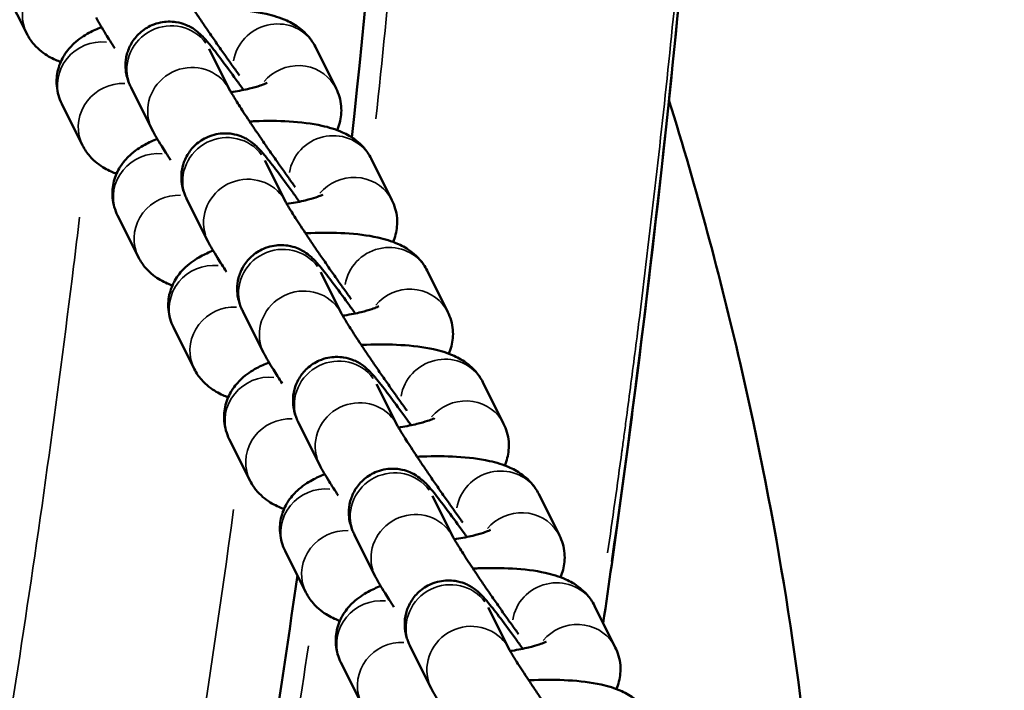
# Model space of a CAD drawing. Units: millimetres. Extents: x 874 to 23527, y 2392 to 13028.
# Drawn here: x 8855 to 8922, y 4141 to 4187 of the extents above; entities that cross this region are included whole.
import ezdxf

# ---------------------------------------------------------------- set-up
doc = ezdxf.new("R2010")
doc.units = ezdxf.units.MM
doc.header["$MEASUREMENT"] = 0
doc.layers.add('Visible (ISO)', color=7, linetype='Continuous', lineweight=50)
doc.layers.add('Visible Narrow (ISO)', color=7, linetype='Continuous', lineweight=35)
doc.styles.get("Standard").update_dxf_attribs({"font": 'square721_bt_roman.ttf'})
doc.dimstyles.get("Standard").update_dxf_attribs({"dimtxt": 200, "dimasz": 100, "dimexe": 0.18, "dimexo": 0.0625, "dimgap": 40, "dimtad": 1, "dimdec": 0, "dimlfac": 0.1, "dimrnd": 5, "dimzin": 0, "dimdsep": 46, "dimtxsty": 'Standard', "dimcen": 0.09, "dimse1": 1, "dimse2": 1, "dimadec": 0, "dimazin": 0, "dimtfac": 1, "dimtdec": 0, "dimtofl": 0, "dimtmove": 0, "dimatfit": 3, "dimfxl": 1, "dimtolj": 1, "dimtzin": 0, "dimarcsym": 0})

# ---------------------------------------------------------------- blocks, each defined once
blk = doc.blocks.new('*D21')
at = {"color": 0, "lineweight": -2, "transparency": 16777216}
blk.add_line((1610.625, 4716.473), (16735.625, 4716.473), dxfattribs=at)
at = {"color": 0, "transparency": 16777216}
for points in [[(1610.625, 4733.14), (1610.625, 4699.807), (1510.625, 4716.473)], [(16735.625, 4733.14), (16735.625, 4699.807), (16835.625, 4716.473)]]:
    blk.add_solid(points, dxfattribs=at)
at = {"layer": 'Defpoints', "color": 0, "transparency": 16777216}
for p in [(16835.625, 4716.473), (1510.625, 2592.235), (16835.625, 2592.235)]:
    blk.add_point(p, dxfattribs=at)
at = {"color": 0, "transparency": 16777216, "insert": (9173.125, 4975.704), "char_height": 350, "attachment_point": 5}
blk.add_mtext('\\A1;1530', dxfattribs=at)
blk = doc.blocks.new('*D22')
at = {"color": 0, "lineweight": -2, "transparency": 16777216}
blk.add_line((1363.002, 4317.358), (1363.002, 2492.235), dxfattribs=at)
at = {"color": 0, "transparency": 16777216}
for points in [[(1346.335, 4317.358), (1379.669, 4317.358), (1363.002, 4417.358)], [(1346.335, 2492.235), (1379.669, 2492.235), (1363.002, 2392.235)]]:
    blk.add_solid(points, dxfattribs=at)
at = {"layer": 'Defpoints', "color": 0, "transparency": 16777216}
for p in [(8862.006, 4417.358), (1363.002, 2392.235), (1710.625, 2392.235)]:
    blk.add_point(p, dxfattribs=at)
at = {"color": 0, "transparency": 16777216, "insert": (1103.771, 3404.796), "char_height": 350, "attachment_point": 5, "rotation": 90}
blk.add_mtext('\\A1;205', dxfattribs=at)

msp = doc.modelspace()

# ---------------------------------------------------------------- linework, layer by layer
at = {"layer": 'Visible (ISO)'}
for p, q in [((8855.032, 4186.071), (8853.6, 4188.939)), ((8874.892, 4185.158), (8876.324, 4182.291)), ((8867.586, 4185.029), (8869.018, 4182.162)), ((8862.218, 4182.349), (8863.65, 4179.481)), ((8899.008, 4182.187), (8899.009, 4182.184)), ((8858.874, 4178.377), (8857.442, 4181.245)), ((8871.428, 4177.335), (8872.86, 4174.468)), ((8878.734, 4177.464), (8880.166, 4174.597)), ((8866.06, 4174.655), (8867.492, 4171.787)), ((8862.716, 4170.683), (8861.284, 4173.551)), ((8875.27, 4169.641), (8876.702, 4166.774)), ((8882.576, 4169.77), (8884.008, 4166.902)), ((8869.902, 4166.961), (8871.334, 4164.093)), ((8866.558, 4162.989), (8865.126, 4165.856)), ((8879.112, 4161.947), (8880.544, 4159.08)), ((8886.418, 4162.076), (8887.85, 4159.208)), ((8873.744, 4159.267), (8875.176, 4156.399)), ((8870.4, 4155.294), (8868.968, 4158.162)), ((8882.954, 4154.253), (8884.386, 4151.386)), ((8890.26, 4154.382), (8891.692, 4151.514)), ((8877.586, 4151.572), (8879.018, 4148.705)), ((8874.242, 4147.6), (8872.81, 4150.468)), ((8886.796, 4146.559), (8888.228, 4143.691)), ((8894.102, 4146.688), (8895.534, 4143.82)), ((8881.428, 4143.878), (8882.86, 4141.01)), ((8878.084, 4139.906), (8876.652, 4142.774))]:
    msp.add_line(p, q, dxfattribs=at)
for points in [[(8881.444, 4231.691), (8880.637, 4214.1), (8879.294, 4196.474), (8877.408, 4178.917)], [(8873.655, 4148.778), (8870.873, 4129.183), (8867.449, 4109.685), (8863.455, 4090.402)]]:
    msp.add_open_spline(points, degree=3, dxfattribs=at)
for points, knots in [([(8902.85, 4229.61), (8901.815, 4206.934), (8899.808, 4184.21), (8896.233, 4156.261), (8895.492, 4150.871), (8894.701, 4145.489)], [0, 0, 0, 0, 6.822561, 6.822561, 8.454806, 8.454806, 8.454806, 8.454806]), ([(8865.176, 4189.856), (8865.176, 4189.856), (8865.187, 4189.834), (8865.242, 4189.735), (8865.305, 4189.627), (8865.504, 4189.298), (8865.662, 4189.044), (8866.07, 4188.408), (8866.33, 4188.01), (8866.692, 4187.467), (8866.769, 4187.352), (8866.926, 4187.118), (8867.007, 4186.999), (8867.171, 4186.756), (8867.255, 4186.633), (8867.423, 4186.387), (8867.507, 4186.263), (8867.679, 4186.013), (8867.766, 4185.886), (8867.943, 4185.63), (8868.033, 4185.501), (8868.212, 4185.243), (8868.302, 4185.114), (8868.481, 4184.859), (8868.57, 4184.732), (8868.745, 4184.484), (8868.831, 4184.362), (8869.004, 4184.119), (8869.09, 4183.998), (8869.261, 4183.759), (8869.345, 4183.641), (8869.511, 4183.41), (8869.592, 4183.298), (8869.672, 4183.187)], [4.719931, 4.719931, 4.719931, 4.719931, 4.814734, 4.814734, 4.989748, 4.989748, 5.244344, 5.244344, 5.540182, 5.540182, 5.617107, 5.617107, 5.69496, 5.69496, 5.772766, 5.772766, 5.849564, 5.849564, 5.927418, 5.927418, 6.006266, 6.006266, 6.085113, 6.085113, 6.162961, 6.162961, 6.239108, 6.239108, 6.31623, 6.31623, 6.393393, 6.393393, 6.469649, 6.469649, 6.469649, 6.469649]), ([(8859.808, 4187.175), (8860.002, 4186.787), (8860.199, 4186.466), (8860.658, 4185.731), (8860.864, 4185.408), (8861.094, 4185.056)], [4.712389, 4.712389, 4.712389, 4.712389, 5.1050513, 5.1050513, 5.357705, 5.357705, 5.357705, 5.357705]), ([(8866.527, 4187.715), (8866.648, 4187.721), (8866.769, 4187.726), (8867.697, 4187.763), (8868.489, 4187.758), (8870.044, 4187.667), (8870.796, 4187.578), (8871.981, 4187.315), (8872.437, 4187.184), (8873.223, 4186.828), (8873.539, 4186.659), (8874.049, 4186.256), (8874.226, 4186.095), (8874.574, 4185.693), (8874.747, 4185.45), (8874.892, 4185.158)], [3.34377, 3.34377, 3.34377, 3.34377, 3.397212, 3.397212, 3.754833, 3.754833, 4.138851, 4.138851, 4.39508, 4.39508, 4.553734, 4.553734, 4.633062, 4.633062, 4.712389, 4.712389, 4.712389, 4.712389]), ([(8857.442, 4181.245), (8857.266, 4181.598), (8857.135, 4182.026), (8857.064, 4182.857), (8857.102, 4183.25), (8857.289, 4183.977), (8857.442, 4184.302), (8857.822, 4184.917), (8858.054, 4185.171), (8858.637, 4185.713), (8858.978, 4185.929), (8859.6, 4186.27), (8859.884, 4186.399), (8860.175, 4186.516)], [1.5707963, 1.5707963, 1.5707963, 1.5707963, 1.6670864, 1.6670864, 1.7515432, 1.7515432, 1.8444549, 1.8444549, 1.9657636, 1.9657636, 2.1627709, 2.1627709, 2.3284688, 2.3284688, 2.3284688, 2.3284688]), ([(8869.954, 4182.192), (8869.783, 4182.431), (8869.615, 4182.665), (8869.087, 4183.395), (8868.744, 4183.86), (8868.118, 4184.69), (8867.841, 4185.046), (8867.425, 4185.554), (8867.292, 4185.717), (8866.986, 4186.019), (8866.907, 4186.096), (8866.669, 4186.287), (8866.546, 4186.389), (8866.089, 4186.634), (8865.832, 4186.778), (8865.146, 4186.884), (8864.966, 4186.9), (8864.436, 4186.885), (8864.041, 4186.82), (8863.343, 4186.516), (8863.051, 4186.328), (8862.571, 4185.888), (8862.382, 4185.643), (8862.082, 4185.132), (8861.988, 4184.874), (8861.849, 4184.347), (8861.832, 4184.111), (8861.825, 4183.638), (8861.855, 4183.455), (8861.916, 4183.127), (8861.953, 4183.008), (8862.025, 4182.785), (8862.06, 4182.699), (8862.138, 4182.512), (8862.179, 4182.428), (8862.218, 4182.349)], [3.170597, 3.170597, 3.170597, 3.170597, 3.31797, 3.31797, 3.647747, 3.647747, 3.992978, 3.992978, 4.244372, 4.244372, 4.319127, 4.319127, 4.374769, 4.374769, 4.414378, 4.414378, 4.425979, 4.425979, 4.443764, 4.443764, 4.456797, 4.456797, 4.469555, 4.469555, 4.484707, 4.484707, 4.505849, 4.505849, 4.537999, 4.537999, 4.579372, 4.579372, 4.632643, 4.632643, 4.712389, 4.712389, 4.712389, 4.712389]), ([(8857.369, 4184.114), (8857.248, 4184.159), (8857.126, 4184.209), (8856.701, 4184.401), (8856.386, 4184.571), (8855.875, 4184.974), (8855.699, 4185.134), (8855.35, 4185.537), (8855.178, 4185.78), (8855.032, 4186.071)], [7.4711749, 7.4711749, 7.4711749, 7.4711749, 7.5366726, 7.5366726, 7.6953271, 7.6953271, 7.7746544, 7.7746544, 7.8539816, 7.8539816, 7.8539816, 7.8539816]), ([(8871.575, 4182.687), (8871.575, 4182.687), (8871.574, 4182.687), (8871.561, 4182.68), (8871.52, 4182.657), (8871.368, 4182.591), (8871.242, 4182.541), (8870.887, 4182.423), (8870.639, 4182.352), (8870.023, 4182.202), (8869.642, 4182.125), (8869.185, 4182.05), (8869.137, 4182.043), (8869.088, 4182.035)], [5.2678509, 5.2678509, 5.2678509, 5.2678509, 5.2890628, 5.2890628, 5.4172599, 5.4172599, 5.5831064, 5.5831064, 5.7941135, 5.7941135, 6.0442416, 6.0442416, 6.0736262, 6.0736262, 6.0736262, 6.0736262]), ([(8869.018, 4182.162), (8869.018, 4182.162), (8869.029, 4182.14), (8869.084, 4182.041), (8869.147, 4181.933), (8869.346, 4181.603), (8869.504, 4181.35), (8869.912, 4180.713), (8870.172, 4180.316), (8870.534, 4179.773), (8870.611, 4179.658), (8870.768, 4179.424), (8870.849, 4179.304), (8871.013, 4179.062), (8871.097, 4178.939), (8871.265, 4178.693), (8871.349, 4178.569), (8871.521, 4178.319), (8871.608, 4178.192), (8871.785, 4177.936), (8871.875, 4177.807), (8872.054, 4177.549), (8872.144, 4177.42), (8872.323, 4177.165), (8872.412, 4177.038), (8872.587, 4176.79), (8872.673, 4176.668), (8872.846, 4176.425), (8872.932, 4176.303), (8873.103, 4176.064), (8873.187, 4175.947), (8873.353, 4175.716), (8873.434, 4175.604), (8873.514, 4175.493)], [4.719931, 4.719931, 4.719931, 4.719931, 4.814734, 4.814734, 4.989748, 4.989748, 5.244344, 5.244344, 5.540182, 5.540182, 5.617107, 5.617107, 5.69496, 5.69496, 5.772766, 5.772766, 5.849564, 5.849564, 5.927418, 5.927418, 6.006266, 6.006266, 6.085113, 6.085113, 6.162961, 6.162961, 6.239108, 6.239108, 6.31623, 6.31623, 6.393393, 6.393393, 6.469649, 6.469649, 6.469649, 6.469649]), ([(8876.324, 4182.291), (8876.501, 4181.937), (8876.632, 4181.509), (8876.703, 4180.678), (8876.664, 4180.286), (8876.528, 4179.753), (8876.467, 4179.58), (8876.398, 4179.421)], [4.712389, 4.712389, 4.712389, 4.712389, 4.8086791, 4.8086791, 4.8931359, 4.8931359, 4.9384466, 4.9384466, 4.9384466, 4.9384466]), ([(8899.227, 4181.486), (8901.148, 4175.309), (8902.768, 4169.27), (8906.673, 4152.345), (8908.313, 4141.863), (8909.582, 4127.297), (8909.811, 4122.741), (8909.866, 4118.325)], [2.503408, 2.503408, 2.503408, 2.503408, 5.558694, 5.558694, 11.312126, 11.312126, 14.043079, 14.043079, 14.043079, 14.043079]), ([(8870.369, 4180.02), (8870.49, 4180.027), (8870.611, 4180.032), (8871.539, 4180.069), (8872.331, 4180.064), (8873.886, 4179.973), (8874.638, 4179.884), (8875.823, 4179.621), (8876.279, 4179.49), (8877.065, 4179.134), (8877.381, 4178.964), (8877.891, 4178.561), (8878.068, 4178.401), (8878.416, 4177.999), (8878.589, 4177.756), (8878.734, 4177.464)], [3.34377, 3.34377, 3.34377, 3.34377, 3.397212, 3.397212, 3.754833, 3.754833, 4.138851, 4.138851, 4.39508, 4.39508, 4.553734, 4.553734, 4.633062, 4.633062, 4.712389, 4.712389, 4.712389, 4.712389]), ([(8863.65, 4179.481), (8863.844, 4179.093), (8864.041, 4178.772), (8864.5, 4178.037), (8864.706, 4177.714), (8864.936, 4177.362)], [4.712389, 4.712389, 4.712389, 4.712389, 5.1050513, 5.1050513, 5.357705, 5.357705, 5.357705, 5.357705]), ([(8873.796, 4174.498), (8873.625, 4174.737), (8873.457, 4174.97), (8872.929, 4175.701), (8872.586, 4176.166), (8871.96, 4176.996), (8871.683, 4177.352), (8871.267, 4177.86), (8871.134, 4178.023), (8870.828, 4178.325), (8870.749, 4178.402), (8870.511, 4178.593), (8870.388, 4178.695), (8869.931, 4178.94), (8869.674, 4179.084), (8868.988, 4179.19), (8868.808, 4179.206), (8868.278, 4179.191), (8867.883, 4179.126), (8867.185, 4178.822), (8866.893, 4178.634), (8866.413, 4178.194), (8866.224, 4177.949), (8865.924, 4177.438), (8865.83, 4177.18), (8865.691, 4176.653), (8865.674, 4176.417), (8865.667, 4175.944), (8865.697, 4175.761), (8865.759, 4175.432), (8865.795, 4175.314), (8865.867, 4175.091), (8865.902, 4175.005), (8865.98, 4174.817), (8866.021, 4174.734), (8866.06, 4174.655)], [3.170597, 3.170597, 3.170597, 3.170597, 3.31797, 3.31797, 3.647747, 3.647747, 3.992978, 3.992978, 4.244372, 4.244372, 4.319127, 4.319127, 4.374769, 4.374769, 4.414378, 4.414378, 4.425979, 4.425979, 4.443764, 4.443764, 4.456797, 4.456797, 4.469555, 4.469555, 4.484707, 4.484707, 4.505849, 4.505849, 4.537999, 4.537999, 4.579372, 4.579372, 4.632643, 4.632643, 4.712389, 4.712389, 4.712389, 4.712389]), ([(8861.211, 4176.42), (8861.09, 4176.465), (8860.968, 4176.515), (8860.543, 4176.707), (8860.228, 4176.877), (8859.717, 4177.28), (8859.541, 4177.44), (8859.192, 4177.842), (8859.02, 4178.086), (8858.874, 4178.377)], [7.4711749, 7.4711749, 7.4711749, 7.4711749, 7.5366726, 7.5366726, 7.6953271, 7.6953271, 7.7746544, 7.7746544, 7.8539816, 7.8539816, 7.8539816, 7.8539816]), ([(8861.284, 4173.551), (8861.108, 4173.904), (8860.977, 4174.332), (8860.906, 4175.163), (8860.944, 4175.555), (8861.131, 4176.283), (8861.284, 4176.608), (8861.664, 4177.223), (8861.896, 4177.477), (8862.479, 4178.019), (8862.82, 4178.235), (8863.442, 4178.576), (8863.726, 4178.705), (8864.017, 4178.822)], [1.5707963, 1.5707963, 1.5707963, 1.5707963, 1.6670864, 1.6670864, 1.7515432, 1.7515432, 1.8444549, 1.8444549, 1.9657636, 1.9657636, 2.1627709, 2.1627709, 2.3284688, 2.3284688, 2.3284688, 2.3284688]), ([(8875.417, 4174.993), (8875.417, 4174.993), (8875.416, 4174.992), (8875.403, 4174.985), (8875.362, 4174.963), (8875.21, 4174.897), (8875.084, 4174.847), (8874.729, 4174.729), (8874.481, 4174.658), (8873.865, 4174.508), (8873.484, 4174.431), (8873.027, 4174.356), (8872.979, 4174.348), (8872.93, 4174.341)], [5.2678509, 5.2678509, 5.2678509, 5.2678509, 5.2890628, 5.2890628, 5.4172599, 5.4172599, 5.5831064, 5.5831064, 5.7941135, 5.7941135, 6.0442416, 6.0442416, 6.0736262, 6.0736262, 6.0736262, 6.0736262]), ([(8872.86, 4174.468), (8872.86, 4174.468), (8872.871, 4174.446), (8872.926, 4174.347), (8872.989, 4174.239), (8873.188, 4173.909), (8873.346, 4173.655), (8873.754, 4173.019), (8874.014, 4172.622), (8874.376, 4172.079), (8874.453, 4171.964), (8874.61, 4171.73), (8874.691, 4171.61), (8874.855, 4171.368), (8874.939, 4171.245), (8875.107, 4170.998), (8875.191, 4170.875), (8875.363, 4170.625), (8875.45, 4170.498), (8875.627, 4170.242), (8875.717, 4170.113), (8875.896, 4169.855), (8875.986, 4169.726), (8876.165, 4169.47), (8876.254, 4169.344), (8876.429, 4169.096), (8876.515, 4168.974), (8876.688, 4168.73), (8876.774, 4168.609), (8876.945, 4168.37), (8877.029, 4168.252), (8877.195, 4168.022), (8877.276, 4167.909), (8877.356, 4167.799)], [4.719931, 4.719931, 4.719931, 4.719931, 4.814734, 4.814734, 4.989748, 4.989748, 5.244344, 5.244344, 5.540182, 5.540182, 5.617107, 5.617107, 5.69496, 5.69496, 5.772766, 5.772766, 5.849564, 5.849564, 5.927418, 5.927418, 6.006266, 6.006266, 6.085113, 6.085113, 6.162961, 6.162961, 6.239108, 6.239108, 6.31623, 6.31623, 6.393393, 6.393393, 6.469649, 6.469649, 6.469649, 6.469649]), ([(8880.166, 4174.597), (8880.343, 4174.243), (8880.474, 4173.815), (8880.545, 4172.984), (8880.506, 4172.592), (8880.37, 4172.059), (8880.309, 4171.886), (8880.24, 4171.727)], [4.712389, 4.712389, 4.712389, 4.712389, 4.8086791, 4.8086791, 4.8931359, 4.8931359, 4.9384466, 4.9384466, 4.9384466, 4.9384466]), ([(8874.211, 4172.326), (8874.332, 4172.333), (8874.453, 4172.338), (8875.381, 4172.375), (8876.173, 4172.37), (8877.728, 4172.279), (8878.48, 4172.19), (8879.665, 4171.926), (8880.121, 4171.796), (8880.907, 4171.44), (8881.223, 4171.27), (8881.733, 4170.867), (8881.91, 4170.707), (8882.258, 4170.305), (8882.431, 4170.061), (8882.576, 4169.77)], [3.34377, 3.34377, 3.34377, 3.34377, 3.397212, 3.397212, 3.754833, 3.754833, 4.138851, 4.138851, 4.39508, 4.39508, 4.553734, 4.553734, 4.633062, 4.633062, 4.712389, 4.712389, 4.712389, 4.712389]), ([(8867.492, 4171.787), (8867.686, 4171.399), (8867.883, 4171.078), (8868.342, 4170.343), (8868.548, 4170.02), (8868.778, 4169.668)], [4.712389, 4.712389, 4.712389, 4.712389, 5.1050513, 5.1050513, 5.357705, 5.357705, 5.357705, 5.357705]), ([(8865.126, 4165.856), (8864.95, 4166.21), (8864.819, 4166.638), (8864.748, 4167.469), (8864.786, 4167.861), (8864.973, 4168.589), (8865.126, 4168.914), (8865.506, 4169.529), (8865.738, 4169.783), (8866.321, 4170.325), (8866.662, 4170.541), (8867.284, 4170.882), (8867.568, 4171.011), (8867.859, 4171.127)], [1.5707963, 1.5707963, 1.5707963, 1.5707963, 1.6670864, 1.6670864, 1.7515432, 1.7515432, 1.8444549, 1.8444549, 1.9657636, 1.9657636, 2.1627709, 2.1627709, 2.3284688, 2.3284688, 2.3284688, 2.3284688]), ([(8877.638, 4166.804), (8877.467, 4167.043), (8877.299, 4167.276), (8876.771, 4168.007), (8876.428, 4168.472), (8875.802, 4169.302), (8875.525, 4169.658), (8875.109, 4170.166), (8874.976, 4170.329), (8874.67, 4170.631), (8874.591, 4170.708), (8874.353, 4170.899), (8874.23, 4171.001), (8873.773, 4171.246), (8873.516, 4171.39), (8872.83, 4171.496), (8872.65, 4171.512), (8872.12, 4171.497), (8871.725, 4171.432), (8871.027, 4171.128), (8870.735, 4170.94), (8870.255, 4170.5), (8870.066, 4170.255), (8869.766, 4169.744), (8869.672, 4169.485), (8869.533, 4168.959), (8869.516, 4168.723), (8869.509, 4168.25), (8869.539, 4168.067), (8869.601, 4167.738), (8869.637, 4167.62), (8869.709, 4167.397), (8869.744, 4167.31), (8869.822, 4167.123), (8869.863, 4167.04), (8869.902, 4166.961)], [3.170597, 3.170597, 3.170597, 3.170597, 3.31797, 3.31797, 3.647747, 3.647747, 3.992978, 3.992978, 4.244372, 4.244372, 4.319127, 4.319127, 4.374769, 4.374769, 4.414378, 4.414378, 4.425979, 4.425979, 4.443764, 4.443764, 4.456797, 4.456797, 4.469555, 4.469555, 4.484707, 4.484707, 4.505849, 4.505849, 4.537999, 4.537999, 4.579372, 4.579372, 4.632643, 4.632643, 4.712389, 4.712389, 4.712389, 4.712389]), ([(8865.053, 4168.726), (8864.932, 4168.771), (8864.81, 4168.821), (8864.385, 4169.013), (8864.07, 4169.183), (8863.559, 4169.586), (8863.383, 4169.746), (8863.034, 4170.148), (8862.862, 4170.392), (8862.716, 4170.683)], [7.4711749, 7.4711749, 7.4711749, 7.4711749, 7.5366726, 7.5366726, 7.6953271, 7.6953271, 7.7746544, 7.7746544, 7.8539816, 7.8539816, 7.8539816, 7.8539816]), ([(8879.259, 4167.299), (8879.259, 4167.299), (8879.258, 4167.298), (8879.246, 4167.291), (8879.204, 4167.269), (8879.052, 4167.202), (8878.926, 4167.153), (8878.571, 4167.035), (8878.323, 4166.963), (8877.707, 4166.814), (8877.326, 4166.737), (8876.869, 4166.662), (8876.821, 4166.654), (8876.772, 4166.647)], [5.2678509, 5.2678509, 5.2678509, 5.2678509, 5.2890628, 5.2890628, 5.4172599, 5.4172599, 5.5831064, 5.5831064, 5.7941135, 5.7941135, 6.0442416, 6.0442416, 6.0736262, 6.0736262, 6.0736262, 6.0736262]), ([(8884.008, 4166.902), (8884.185, 4166.549), (8884.316, 4166.121), (8884.387, 4165.29), (8884.348, 4164.897), (8884.212, 4164.365), (8884.151, 4164.192), (8884.082, 4164.033)], [4.712389, 4.712389, 4.712389, 4.712389, 4.8086791, 4.8086791, 4.8931359, 4.8931359, 4.9384466, 4.9384466, 4.9384466, 4.9384466]), ([(8876.702, 4166.774), (8876.702, 4166.774), (8876.713, 4166.752), (8876.768, 4166.652), (8876.831, 4166.545), (8877.03, 4166.215), (8877.188, 4165.961), (8877.596, 4165.325), (8877.856, 4164.928), (8878.218, 4164.384), (8878.295, 4164.27), (8878.452, 4164.036), (8878.533, 4163.916), (8878.697, 4163.674), (8878.781, 4163.551), (8878.949, 4163.304), (8879.033, 4163.181), (8879.205, 4162.931), (8879.292, 4162.804), (8879.469, 4162.548), (8879.559, 4162.419), (8879.738, 4162.161), (8879.828, 4162.032), (8880.007, 4161.776), (8880.096, 4161.65), (8880.271, 4161.401), (8880.357, 4161.279), (8880.53, 4161.036), (8880.616, 4160.915), (8880.787, 4160.676), (8880.871, 4160.558), (8881.037, 4160.328), (8881.118, 4160.215), (8881.198, 4160.105)], [4.719931, 4.719931, 4.719931, 4.719931, 4.814734, 4.814734, 4.989748, 4.989748, 5.244344, 5.244344, 5.540182, 5.540182, 5.617107, 5.617107, 5.69496, 5.69496, 5.772766, 5.772766, 5.849564, 5.849564, 5.927418, 5.927418, 6.006266, 6.006266, 6.085113, 6.085113, 6.162961, 6.162961, 6.239108, 6.239108, 6.31623, 6.31623, 6.393393, 6.393393, 6.469649, 6.469649, 6.469649, 6.469649]), ([(8878.053, 4164.632), (8878.174, 4164.638), (8878.295, 4164.644), (8879.223, 4164.681), (8880.015, 4164.676), (8881.571, 4164.585), (8882.322, 4164.495), (8883.507, 4164.232), (8883.963, 4164.102), (8884.749, 4163.746), (8885.065, 4163.576), (8885.575, 4163.173), (8885.752, 4163.013), (8886.1, 4162.611), (8886.273, 4162.367), (8886.418, 4162.076)], [3.34377, 3.34377, 3.34377, 3.34377, 3.397212, 3.397212, 3.754833, 3.754833, 4.138851, 4.138851, 4.39508, 4.39508, 4.553734, 4.553734, 4.633062, 4.633062, 4.712389, 4.712389, 4.712389, 4.712389]), ([(8871.334, 4164.093), (8871.528, 4163.705), (8871.725, 4163.384), (8872.184, 4162.648), (8872.39, 4162.326), (8872.62, 4161.974)], [4.712389, 4.712389, 4.712389, 4.712389, 5.1050513, 5.1050513, 5.357705, 5.357705, 5.357705, 5.357705]), ([(8881.48, 4159.11), (8881.309, 4159.349), (8881.141, 4159.582), (8880.613, 4160.313), (8880.27, 4160.778), (8879.644, 4161.608), (8879.367, 4161.964), (8878.951, 4162.472), (8878.818, 4162.635), (8878.512, 4162.937), (8878.433, 4163.013), (8878.195, 4163.205), (8878.072, 4163.306), (8877.615, 4163.552), (8877.358, 4163.696), (8876.672, 4163.802), (8876.492, 4163.818), (8875.962, 4163.803), (8875.567, 4163.738), (8874.869, 4163.434), (8874.577, 4163.245), (8874.097, 4162.806), (8873.908, 4162.561), (8873.608, 4162.05), (8873.514, 4161.791), (8873.375, 4161.265), (8873.358, 4161.029), (8873.351, 4160.555), (8873.381, 4160.373), (8873.443, 4160.044), (8873.479, 4159.926), (8873.551, 4159.703), (8873.586, 4159.616), (8873.664, 4159.429), (8873.705, 4159.345), (8873.744, 4159.267)], [3.170597, 3.170597, 3.170597, 3.170597, 3.31797, 3.31797, 3.647747, 3.647747, 3.992978, 3.992978, 4.244372, 4.244372, 4.319127, 4.319127, 4.374769, 4.374769, 4.414378, 4.414378, 4.425979, 4.425979, 4.443764, 4.443764, 4.456797, 4.456797, 4.469555, 4.469555, 4.484707, 4.484707, 4.505849, 4.505849, 4.537999, 4.537999, 4.579372, 4.579372, 4.632643, 4.632643, 4.712389, 4.712389, 4.712389, 4.712389]), ([(8868.895, 4161.032), (8868.774, 4161.077), (8868.652, 4161.127), (8868.228, 4161.319), (8867.912, 4161.488), (8867.401, 4161.891), (8867.225, 4162.052), (8866.876, 4162.454), (8866.704, 4162.697), (8866.558, 4162.989)], [7.4711749, 7.4711749, 7.4711749, 7.4711749, 7.5366726, 7.5366726, 7.6953271, 7.6953271, 7.7746544, 7.7746544, 7.8539816, 7.8539816, 7.8539816, 7.8539816]), ([(8868.968, 4158.162), (8868.792, 4158.516), (8868.661, 4158.944), (8868.59, 4159.775), (8868.628, 4160.167), (8868.815, 4160.895), (8868.968, 4161.22), (8869.348, 4161.834), (8869.58, 4162.089), (8870.163, 4162.631), (8870.505, 4162.847), (8871.126, 4163.188), (8871.41, 4163.317), (8871.701, 4163.433)], [1.5707963, 1.5707963, 1.5707963, 1.5707963, 1.6670864, 1.6670864, 1.7515432, 1.7515432, 1.8444549, 1.8444549, 1.9657636, 1.9657636, 2.1627709, 2.1627709, 2.3284688, 2.3284688, 2.3284688, 2.3284688]), ([(8883.101, 4159.605), (8883.101, 4159.605), (8883.1, 4159.604), (8883.088, 4159.597), (8883.046, 4159.575), (8882.894, 4159.508), (8882.768, 4159.459), (8882.413, 4159.341), (8882.165, 4159.269), (8881.549, 4159.12), (8881.168, 4159.043), (8880.711, 4158.968), (8880.663, 4158.96), (8880.614, 4158.953)], [5.2678509, 5.2678509, 5.2678509, 5.2678509, 5.2890628, 5.2890628, 5.4172599, 5.4172599, 5.5831064, 5.5831064, 5.7941135, 5.7941135, 6.0442416, 6.0442416, 6.0736262, 6.0736262, 6.0736262, 6.0736262]), ([(8880.544, 4159.08), (8880.544, 4159.08), (8880.555, 4159.057), (8880.61, 4158.958), (8880.673, 4158.851), (8880.872, 4158.521), (8881.03, 4158.267), (8881.438, 4157.631), (8881.698, 4157.234), (8882.06, 4156.69), (8882.137, 4156.576), (8882.294, 4156.342), (8882.375, 4156.222), (8882.539, 4155.979), (8882.623, 4155.857), (8882.791, 4155.61), (8882.875, 4155.487), (8883.047, 4155.236), (8883.134, 4155.11), (8883.311, 4154.854), (8883.401, 4154.725), (8883.58, 4154.467), (8883.67, 4154.338), (8883.849, 4154.082), (8883.938, 4153.956), (8884.113, 4153.707), (8884.199, 4153.585), (8884.372, 4153.342), (8884.458, 4153.221), (8884.629, 4152.982), (8884.713, 4152.864), (8884.879, 4152.634), (8884.96, 4152.521), (8885.04, 4152.411)], [4.719931, 4.719931, 4.719931, 4.719931, 4.814734, 4.814734, 4.989748, 4.989748, 5.244344, 5.244344, 5.540182, 5.540182, 5.617107, 5.617107, 5.69496, 5.69496, 5.772766, 5.772766, 5.849564, 5.849564, 5.927418, 5.927418, 6.006266, 6.006266, 6.085113, 6.085113, 6.162961, 6.162961, 6.239108, 6.239108, 6.31623, 6.31623, 6.393393, 6.393393, 6.469649, 6.469649, 6.469649, 6.469649]), ([(8887.85, 4159.208), (8888.027, 4158.855), (8888.158, 4158.427), (8888.229, 4157.596), (8888.19, 4157.203), (8888.054, 4156.671), (8887.993, 4156.498), (8887.924, 4156.339)], [4.712389, 4.712389, 4.712389, 4.712389, 4.8086791, 4.8086791, 4.8931359, 4.8931359, 4.9384466, 4.9384466, 4.9384466, 4.9384466]), ([(8881.895, 4156.938), (8882.016, 4156.944), (8882.137, 4156.95), (8883.065, 4156.986), (8883.857, 4156.982), (8885.413, 4156.891), (8886.164, 4156.801), (8887.349, 4156.538), (8887.805, 4156.407), (8888.591, 4156.051), (8888.907, 4155.882), (8889.417, 4155.479), (8889.594, 4155.319), (8889.942, 4154.916), (8890.115, 4154.673), (8890.26, 4154.382)], [3.34377, 3.34377, 3.34377, 3.34377, 3.397212, 3.397212, 3.754833, 3.754833, 4.138851, 4.138851, 4.39508, 4.39508, 4.553734, 4.553734, 4.633062, 4.633062, 4.712389, 4.712389, 4.712389, 4.712389]), ([(8875.176, 4156.399), (8875.37, 4156.011), (8875.567, 4155.69), (8876.026, 4154.954), (8876.232, 4154.632), (8876.462, 4154.28)], [4.712389, 4.712389, 4.712389, 4.712389, 5.1050513, 5.1050513, 5.357705, 5.357705, 5.357705, 5.357705]), ([(8885.322, 4151.416), (8885.151, 4151.655), (8884.983, 4151.888), (8884.455, 4152.618), (8884.112, 4153.084), (8883.486, 4153.914), (8883.209, 4154.27), (8882.793, 4154.778), (8882.66, 4154.941), (8882.354, 4155.243), (8882.275, 4155.319), (8882.037, 4155.511), (8881.914, 4155.612), (8881.457, 4155.858), (8881.2, 4156.002), (8880.514, 4156.108), (8880.334, 4156.124), (8879.804, 4156.109), (8879.409, 4156.044), (8878.711, 4155.74), (8878.419, 4155.551), (8877.939, 4155.112), (8877.75, 4154.866), (8877.45, 4154.356), (8877.356, 4154.097), (8877.217, 4153.571), (8877.2, 4153.335), (8877.193, 4152.861), (8877.223, 4152.679), (8877.285, 4152.35), (8877.321, 4152.231), (8877.393, 4152.009), (8877.428, 4151.922), (8877.506, 4151.735), (8877.547, 4151.651), (8877.586, 4151.572)], [3.170597, 3.170597, 3.170597, 3.170597, 3.31797, 3.31797, 3.647747, 3.647747, 3.992978, 3.992978, 4.244372, 4.244372, 4.319127, 4.319127, 4.374769, 4.374769, 4.414378, 4.414378, 4.425979, 4.425979, 4.443764, 4.443764, 4.456797, 4.456797, 4.469555, 4.469555, 4.484707, 4.484707, 4.505849, 4.505849, 4.537999, 4.537999, 4.579372, 4.579372, 4.632643, 4.632643, 4.712389, 4.712389, 4.712389, 4.712389]), ([(8872.81, 4150.468), (8872.634, 4150.822), (8872.503, 4151.25), (8872.432, 4152.081), (8872.47, 4152.473), (8872.657, 4153.201), (8872.81, 4153.526), (8873.19, 4154.14), (8873.422, 4154.395), (8874.005, 4154.936), (8874.347, 4155.153), (8874.968, 4155.493), (8875.252, 4155.622), (8875.543, 4155.739)], [1.5707963, 1.5707963, 1.5707963, 1.5707963, 1.6670864, 1.6670864, 1.7515432, 1.7515432, 1.8444549, 1.8444549, 1.9657636, 1.9657636, 2.1627709, 2.1627709, 2.3284688, 2.3284688, 2.3284688, 2.3284688]), ([(8872.737, 4153.338), (8872.616, 4153.383), (8872.494, 4153.433), (8872.07, 4153.625), (8871.754, 4153.794), (8871.244, 4154.197), (8871.067, 4154.358), (8870.718, 4154.76), (8870.546, 4155.003), (8870.4, 4155.294)], [7.4711749, 7.4711749, 7.4711749, 7.4711749, 7.5366726, 7.5366726, 7.6953271, 7.6953271, 7.7746544, 7.7746544, 7.8539816, 7.8539816, 7.8539816, 7.8539816]), ([(8884.386, 4151.386), (8884.386, 4151.386), (8884.397, 4151.363), (8884.452, 4151.264), (8884.515, 4151.157), (8884.714, 4150.827), (8884.872, 4150.573), (8885.28, 4149.937), (8885.54, 4149.54), (8885.902, 4148.996), (8885.979, 4148.882), (8886.136, 4148.648), (8886.217, 4148.528), (8886.381, 4148.285), (8886.465, 4148.162), (8886.633, 4147.916), (8886.717, 4147.793), (8886.889, 4147.542), (8886.976, 4147.416), (8887.153, 4147.16), (8887.243, 4147.031), (8887.422, 4146.772), (8887.512, 4146.643), (8887.691, 4146.388), (8887.78, 4146.262), (8887.955, 4146.013), (8888.041, 4145.891), (8888.214, 4145.648), (8888.3, 4145.527), (8888.471, 4145.288), (8888.555, 4145.17), (8888.721, 4144.94), (8888.802, 4144.827), (8888.882, 4144.717)], [4.719931, 4.719931, 4.719931, 4.719931, 4.814734, 4.814734, 4.989748, 4.989748, 5.244344, 5.244344, 5.540182, 5.540182, 5.617107, 5.617107, 5.69496, 5.69496, 5.772766, 5.772766, 5.849564, 5.849564, 5.927418, 5.927418, 6.006266, 6.006266, 6.085113, 6.085113, 6.162961, 6.162961, 6.239108, 6.239108, 6.31623, 6.31623, 6.393393, 6.393393, 6.469649, 6.469649, 6.469649, 6.469649]), ([(8886.943, 4151.911), (8886.943, 4151.911), (8886.942, 4151.91), (8886.93, 4151.903), (8886.888, 4151.881), (8886.736, 4151.814), (8886.61, 4151.765), (8886.255, 4151.646), (8886.007, 4151.575), (8885.391, 4151.426), (8885.01, 4151.349), (8884.553, 4151.274), (8884.505, 4151.266), (8884.456, 4151.258)], [5.2678509, 5.2678509, 5.2678509, 5.2678509, 5.2890628, 5.2890628, 5.4172599, 5.4172599, 5.5831064, 5.5831064, 5.7941135, 5.7941135, 6.0442416, 6.0442416, 6.0736262, 6.0736262, 6.0736262, 6.0736262]), ([(8891.692, 4151.514), (8891.869, 4151.161), (8892, 4150.733), (8892.071, 4149.902), (8892.032, 4149.509), (8891.896, 4148.977), (8891.835, 4148.803), (8891.766, 4148.644)], [4.712389, 4.712389, 4.712389, 4.712389, 4.8086791, 4.8086791, 4.8931359, 4.8931359, 4.9384466, 4.9384466, 4.9384466, 4.9384466]), ([(8885.737, 4149.244), (8885.858, 4149.25), (8885.979, 4149.256), (8886.907, 4149.292), (8887.699, 4149.288), (8889.255, 4149.196), (8890.006, 4149.107), (8891.191, 4148.844), (8891.647, 4148.713), (8892.433, 4148.357), (8892.749, 4148.188), (8893.259, 4147.785), (8893.436, 4147.624), (8893.784, 4147.222), (8893.957, 4146.979), (8894.102, 4146.688)], [3.34377, 3.34377, 3.34377, 3.34377, 3.397212, 3.397212, 3.754833, 3.754833, 4.138851, 4.138851, 4.39508, 4.39508, 4.553734, 4.553734, 4.633062, 4.633062, 4.712389, 4.712389, 4.712389, 4.712389]), ([(8879.018, 4148.705), (8879.212, 4148.316), (8879.409, 4147.996), (8879.868, 4147.26), (8880.074, 4146.938), (8880.304, 4146.585)], [4.712389, 4.712389, 4.712389, 4.712389, 5.1050513, 5.1050513, 5.357705, 5.357705, 5.357705, 5.357705]), ([(8876.652, 4142.774), (8876.476, 4143.127), (8876.345, 4143.556), (8876.274, 4144.387), (8876.312, 4144.779), (8876.499, 4145.507), (8876.652, 4145.832), (8877.032, 4146.446), (8877.264, 4146.701), (8877.848, 4147.242), (8878.189, 4147.459), (8878.81, 4147.799), (8879.094, 4147.928), (8879.385, 4148.045)], [1.5707963, 1.5707963, 1.5707963, 1.5707963, 1.6670864, 1.6670864, 1.7515432, 1.7515432, 1.8444549, 1.8444549, 1.9657636, 1.9657636, 2.1627709, 2.1627709, 2.3284688, 2.3284688, 2.3284688, 2.3284688]), ([(8889.164, 4143.722), (8888.993, 4143.96), (8888.825, 4144.194), (8888.297, 4144.924), (8887.954, 4145.39), (8887.328, 4146.22), (8887.051, 4146.576), (8886.635, 4147.083), (8886.502, 4147.247), (8886.196, 4147.548), (8886.117, 4147.625), (8885.879, 4147.817), (8885.756, 4147.918), (8885.299, 4148.164), (8885.042, 4148.308), (8884.356, 4148.413), (8884.176, 4148.429), (8883.646, 4148.415), (8883.251, 4148.35), (8882.553, 4148.046), (8882.261, 4147.857), (8881.781, 4147.418), (8881.592, 4147.172), (8881.292, 4146.661), (8881.198, 4146.403), (8881.059, 4145.876), (8881.042, 4145.641), (8881.035, 4145.167), (8881.065, 4144.985), (8881.127, 4144.656), (8881.163, 4144.537), (8881.235, 4144.315), (8881.27, 4144.228), (8881.348, 4144.041), (8881.389, 4143.957), (8881.428, 4143.878)], [3.170597, 3.170597, 3.170597, 3.170597, 3.31797, 3.31797, 3.647747, 3.647747, 3.992978, 3.992978, 4.244372, 4.244372, 4.319127, 4.319127, 4.374769, 4.374769, 4.414378, 4.414378, 4.425979, 4.425979, 4.443764, 4.443764, 4.456797, 4.456797, 4.469555, 4.469555, 4.484707, 4.484707, 4.505849, 4.505849, 4.537999, 4.537999, 4.579372, 4.579372, 4.632643, 4.632643, 4.712389, 4.712389, 4.712389, 4.712389]), ([(8876.579, 4145.644), (8876.458, 4145.689), (8876.336, 4145.738), (8875.912, 4145.931), (8875.596, 4146.1), (8875.086, 4146.503), (8874.909, 4146.664), (8874.56, 4147.066), (8874.388, 4147.309), (8874.242, 4147.6)], [7.4711749, 7.4711749, 7.4711749, 7.4711749, 7.5366726, 7.5366726, 7.6953271, 7.6953271, 7.7746544, 7.7746544, 7.8539816, 7.8539816, 7.8539816, 7.8539816]), ([(8890.785, 4144.216), (8890.785, 4144.216), (8890.784, 4144.216), (8890.772, 4144.209), (8890.73, 4144.187), (8890.578, 4144.12), (8890.452, 4144.071), (8890.097, 4143.952), (8889.849, 4143.881), (8889.233, 4143.732), (8888.852, 4143.655), (8888.395, 4143.58), (8888.347, 4143.572), (8888.298, 4143.564)], [5.2678509, 5.2678509, 5.2678509, 5.2678509, 5.2890628, 5.2890628, 5.4172599, 5.4172599, 5.5831064, 5.5831064, 5.7941135, 5.7941135, 6.0442416, 6.0442416, 6.0736262, 6.0736262, 6.0736262, 6.0736262]), ([(8895.534, 4143.82), (8895.711, 4143.467), (8895.842, 4143.038), (8895.913, 4142.207), (8895.874, 4141.815), (8895.738, 4141.283), (8895.677, 4141.109), (8895.608, 4140.95)], [4.712389, 4.712389, 4.712389, 4.712389, 4.8086791, 4.8086791, 4.8931359, 4.8931359, 4.9384466, 4.9384466, 4.9384466, 4.9384466]), ([(8888.228, 4143.691), (8888.228, 4143.691), (8888.239, 4143.669), (8888.294, 4143.57), (8888.357, 4143.462), (8888.556, 4143.133), (8888.714, 4142.879), (8889.122, 4142.243), (8889.382, 4141.846), (8889.744, 4141.302), (8889.821, 4141.188), (8889.978, 4140.953), (8890.059, 4140.834), (8890.223, 4140.591), (8890.307, 4140.468), (8890.475, 4140.222), (8890.559, 4140.098), (8890.731, 4139.848), (8890.818, 4139.721), (8890.995, 4139.466), (8891.085, 4139.336), (8891.264, 4139.078), (8891.354, 4138.949), (8891.533, 4138.694), (8891.622, 4138.567), (8891.797, 4138.319), (8891.883, 4138.197), (8892.056, 4137.954), (8892.142, 4137.833), (8892.313, 4137.594), (8892.397, 4137.476), (8892.563, 4137.245), (8892.644, 4137.133), (8892.724, 4137.023)], [4.719931, 4.719931, 4.719931, 4.719931, 4.814734, 4.814734, 4.989748, 4.989748, 5.244344, 5.244344, 5.540182, 5.540182, 5.617107, 5.617107, 5.69496, 5.69496, 5.772766, 5.772766, 5.849564, 5.849564, 5.927418, 5.927418, 6.006266, 6.006266, 6.085113, 6.085113, 6.162961, 6.162961, 6.239108, 6.239108, 6.31623, 6.31623, 6.393393, 6.393393, 6.469649, 6.469649, 6.469649, 6.469649]), ([(8889.579, 4141.55), (8889.7, 4141.556), (8889.821, 4141.562), (8890.749, 4141.598), (8891.541, 4141.594), (8893.097, 4141.502), (8893.848, 4141.413), (8895.033, 4141.15), (8895.489, 4141.019), (8896.275, 4140.663), (8896.591, 4140.494), (8897.101, 4140.091), (8897.278, 4139.93), (8897.626, 4139.528), (8897.799, 4139.285), (8897.944, 4138.994)], [3.34377, 3.34377, 3.34377, 3.34377, 3.397212, 3.397212, 3.754833, 3.754833, 4.138851, 4.138851, 4.39508, 4.39508, 4.553734, 4.553734, 4.633062, 4.633062, 4.712389, 4.712389, 4.712389, 4.712389]), ([(8882.86, 4141.01), (8883.054, 4140.622), (8883.251, 4140.302), (8883.71, 4139.566), (8883.916, 4139.243), (8884.146, 4138.891)], [4.712389, 4.712389, 4.712389, 4.712389, 5.1050513, 5.1050513, 5.357705, 5.357705, 5.357705, 5.357705])]:
    msp.add_open_spline(points, degree=3, knots=knots, dxfattribs=at)
at = {"layer": 'Visible Narrow (ISO)'}
for centre, major_axis, start_param, end_param in [((8857.716, 4187.411), (-2.684, -1.34), 4.189995, 6.173017), ((8864.902, 4183.689), (-2.684, -1.34), 3.298672, 6.126106), ((8872.208, 4183.818), (2.684, 1.34), 0.13349, 2.536302), ((8860.126, 4182.585), (-2.684, -1.34), 4.131388, 6.169933), ((8866.334, 4180.821), (-2.684, -1.34), 3.298838, 6.126114), ((8873.64, 4180.95), (2.684, 1.34), 0.104814, 1.99147), ((8861.558, 4179.717), (-2.684, -1.34), 4.189995, 6.173017), ((8868.744, 4175.995), (-2.684, -1.34), 3.298672, 6.126106), ((8876.05, 4176.124), (2.684, 1.34), 0.13349, 2.536302), ((8863.968, 4174.891), (-2.684, -1.34), 4.131388, 6.169933), ((8870.176, 4173.127), (-2.684, -1.34), 3.298838, 6.126114), ((8877.482, 4173.256), (2.684, 1.34), 0.104814, 1.99147), ((8865.4, 4172.023), (-2.684, -1.34), 4.189995, 6.173017), ((8872.586, 4168.301), (-2.684, -1.34), 3.298672, 6.126106), ((8879.892, 4168.43), (2.684, 1.34), 0.13349, 2.536302), ((8867.81, 4167.197), (-2.684, -1.34), 4.131388, 6.169933), ((8874.018, 4165.433), (-2.684, -1.34), 3.298838, 6.126114), ((8881.324, 4165.562), (2.684, 1.34), 0.104814, 1.99147), ((8869.242, 4164.329), (-2.684, -1.34), 4.189995, 6.173017), ((8876.428, 4160.607), (-2.684, -1.34), 3.298672, 6.126106), ((8883.734, 4160.736), (2.684, 1.34), 0.13349, 2.536302), ((8871.652, 4159.503), (-2.684, -1.34), 4.131388, 6.169933), ((8877.86, 4157.739), (-2.684, -1.34), 3.298838, 6.126114), ((8885.166, 4157.868), (2.684, 1.34), 0.104814, 1.99147), ((8873.084, 4156.635), (-2.684, -1.34), 4.189995, 6.173017), ((8880.27, 4152.913), (-2.684, -1.34), 3.298672, 6.126106), ((8887.576, 4153.042), (2.684, 1.34), 0.13349, 2.536302), ((8875.494, 4151.808), (-2.684, -1.34), 4.131388, 6.169933), ((8881.702, 4150.045), (-2.684, -1.34), 3.298838, 6.126114), ((8889.008, 4150.174), (2.684, 1.34), 0.104814, 1.99147), ((8876.926, 4148.941), (-2.684, -1.34), 4.189995, 6.173017), ((8884.112, 4145.219), (-2.684, -1.34), 3.298672, 6.126106), ((8891.418, 4145.348), (2.684, 1.34), 0.13349, 2.536302), ((8879.336, 4144.114), (-2.684, -1.34), 4.131388, 6.169933), ((8885.544, 4142.351), (-2.684, -1.34), 3.298838, 6.126114), ((8892.85, 4142.48), (2.684, 1.34), 0.104814, 1.99147), ((8880.768, 4141.246), (-2.684, -1.34), 4.189995, 6.173017)]:
    msp.add_ellipse(centre, major_axis=major_axis, ratio=0.965445, start_param=start_param, end_param=end_param, dxfattribs=at)
for points, knots in [([(8882.961, 4230.51), (8882.934, 4229.947), (8882.907, 4229.384), (8882.879, 4228.822), (8882.835, 4227.922), (8882.789, 4227.023), (8882.741, 4226.124), (8882.662, 4224.61), (8882.578, 4223.096), (8882.489, 4221.583), (8882.438, 4220.702), (8882.385, 4219.821), (8882.331, 4218.94), (8882.089, 4214.998), (8881.819, 4211.06), (8881.522, 4207.126), (8881.458, 4206.283), (8881.393, 4205.441), (8881.327, 4204.598), (8880.687, 4196.45), (8879.93, 4188.317), (8879.06, 4180.201)], [0.00279876, 0.00279876, 0.00279876, 0.00279876, 0.00448216, 0.00448216, 0.00448216, 0.00717336, 0.00717336, 0.00717336, 0.01170625, 0.01170625, 0.01170625, 0.01434672, 0.01434672, 0.01434672, 0.02616223, 0.02616223, 0.02616223, 0.02869343, 0.02869343, 0.02869343, 0.05317649, 0.05317649, 0.05317649, 0.05317649]), ([(8902.585, 4227.4), (8902.028, 4216.515), (8901.246, 4205.586), (8899.674, 4188.425), (8899.035, 4182.217), (8897.972, 4172.891), (8897.414, 4168.224), (8896.717, 4162.774), (8896.357, 4160.048), (8896.154, 4158.538), (8896.055, 4157.807), (8896.002, 4157.418), (8895.995, 4157.368), (8895.671, 4154.991), (8895.344, 4152.66), (8895.007, 4150.327)], [0.0072093, 0.0072093, 0.0072093, 0.0072093, 0.0625, 0.0625, 0.09375, 0.09375, 0.109375, 0.1171875, 0.1210938, 0.1230469, 0.1247559, 0.1247559, 0.125, 0.125, 0.1369771, 0.1369771, 0.1369771, 0.1369771]), ([(8858.667, 4173.441), (8858.533, 4172.309), (8858.396, 4171.177), (8857.692, 4165.425), (8857.088, 4160.807), (8855.807, 4151.573), (8855.128, 4146.953), (8852.99, 4133.152), (8851.428, 4124.012), (8848.455, 4108.064), (8847.1, 4101.231), (8845.674, 4094.43)], [0.10216113, 0.10216113, 0.10216113, 0.10216113, 0.10557417, 0.10557417, 0.11950077, 0.11950077, 0.13342737, 0.13342737, 0.16128058, 0.16128058, 0.18234309, 0.18234309, 0.18234309, 0.18234309]), ([(8859.133, 4093.613), (8860.47, 4100.205), (8861.739, 4106.818), (8865.328, 4126.656), (8867.444, 4139.942), (8869.267, 4153.312)], [0.32073958, 0.32073958, 0.32073958, 0.32073958, 0.34121799, 0.34121799, 0.38199007, 0.38199007, 0.38199007, 0.38199007]), ([(8874.415, 4143.928), (8873.271, 4136.235), (8872.027, 4128.556), (8870.688, 4120.89), (8870.592, 4120.338), (8870.495, 4119.787), (8870.397, 4119.235), (8869.653, 4115.019), (8868.879, 4110.807), (8868.077, 4106.599), (8867.983, 4106.105), (8867.888, 4105.611), (8867.793, 4105.117), (8867.03, 4101.146), (8866.241, 4097.178), (8865.428, 4093.221)], [0.08975362, 0.08975362, 0.08975362, 0.08975362, 0.11309311, 0.11309311, 0.11309311, 0.11477373, 0.11477373, 0.11477373, 0.1276134, 0.1276134, 0.1276134, 0.12912045, 0.12912045, 0.12912045, 0.141241, 0.141241, 0.141241, 0.141241])]:
    msp.add_open_spline(points, degree=3, knots=knots, dxfattribs=at)
msp.add_open_spline([(8902.643, 4225.49), (8901.35, 4200.169), (8898.853, 4174.85), (8895.275, 4149.738)], degree=3, dxfattribs=at)

# ---------------------------------------------------------------- dimensions: what is measured, and where the dimension line sits
dim = msp.add_linear_dim(base=(16835.62518466, 4716.473174535), p1=(1510.62518466, 2592.23471847), p2=(16835.62518466, 2592.23471847), dimstyle='Standard', override={"dimtxt": 350, "dimgap": 80})
dim.commit()
dim.dimension.update_dxf_attribs({"geometry": '*D21', "text_midpoint": (9173.12518466, 4975.70420207)})
dim = msp.add_linear_dim(base=(1363.002, 2392.235), p1=(8862.006, 4417.358), p2=(1710.625, 2392.235), angle=90, dimstyle='Standard', override={"dimtxt": 350, "dimgap": 80})
dim.commit()
dim.dimension.update_dxf_attribs({"geometry": '*D22', "text_midpoint": (1103.771, 3404.796)})

doc.saveas('drawing.dxf')
